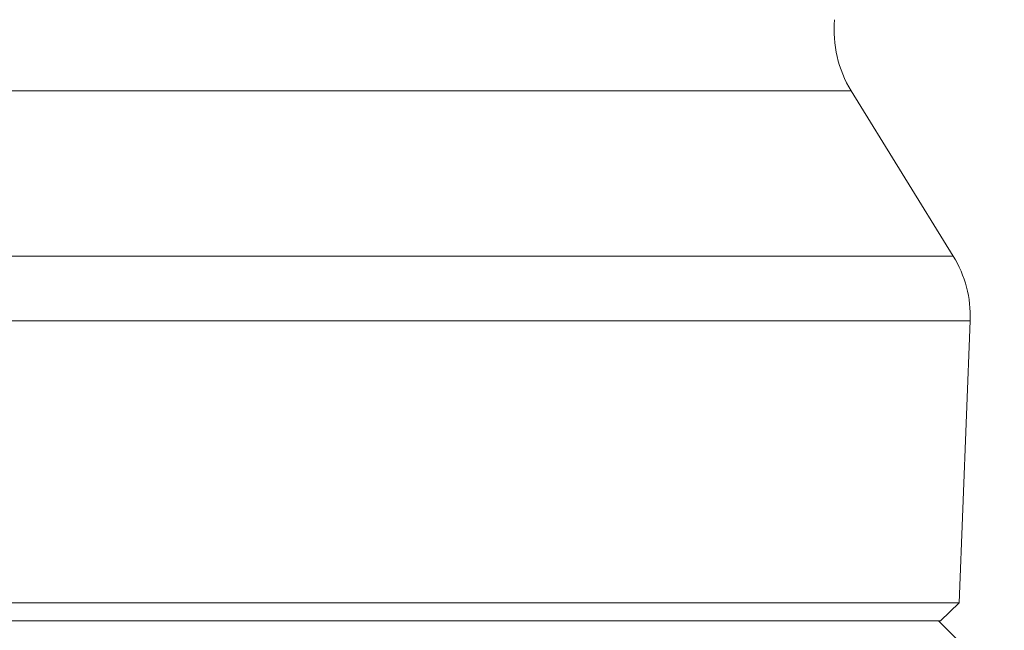
# Paper-space layout 'Layout1' of a CAD drawing. Units: inches. Extents: x 0 to 16.4, y 0 to 10.4.
# Drawn here: x 11.1 to 11.7, y 3.2 to 3.5 of the extents above; entities that cross this region are included whole.
import ezdxf

# ---------------------------------------------------------------- set-up
doc = ezdxf.new("R2010")
doc.units = ezdxf.units.IN
doc.header["$MEASUREMENT"] = 0
doc.layers.add('Viewport3ForCustomObjects_0', color=7, linetype='Continuous')
doc.layers.add('Visible (ANSI)', color=7, linetype='Continuous', lineweight=18)
doc.layers.add('Visible Narrow (ANSI)', color=7, linetype='Continuous', lineweight=18)

# ---------------------------------------------------------------- blocks, each defined once
blk = doc.blocks.new('CustomObjectsInViewport3_0')
at = {"layer": 'Visible (ANSI)'}
for p, q in [((-10002.3984, -10013.612), (-10002.1698, -10013.9821)), ((-10002.1567, -10014.7587), (-10002.1318, -10014.1267)), ((-10005.3488, -10014.7587), (-10002.1567, -10014.7587)), ((-10002.1983, -10014.7986), (-10002.1567, -10014.7587)), ((-10002.1983, -10014.7986), (-10005.3073, -10014.7986)), ((-10002.2028, -10014.7986), (-10002.0554, -10014.946))]:
    blk.add_line(p, q, dxfattribs=at)
at = {"layer": 'Visible (ANSI)', "extrusion": (0, 0, -1)}
for centre, start, end in [((10002.1806, -10013.4775), 328.2986, 5.528), ((10002.3876, -10014.1167), 148.2986, 182.2525)]:
    blk.add_arc(centre, 0.256, start, end, dxfattribs=at)
at = {"layer": 'Visible Narrow (ANSI)'}
for p, q in [((-10002.3984, -10013.612), (-10005.1071, -10013.612)), ((-10005.3357, -10013.9821), (-10002.1698, -10013.9821)), ((-10002.1318, -10014.1267), (-10005.3737, -10014.1267))]:
    blk.add_line(p, q, dxfattribs=at)

psp = doc.layouts.get("Layout1")

# ---------------------------------------------------------------- block references
at = {"layer": 'Viewport3ForCustomObjects_0', "xscale": 0.2499999999999836, "yscale": 0.2499999999999836, "zscale": 0.2499999999999836}
psp.add_blockref('CustomObjectsInViewport3_0', (2512.19535, 2506.91121), dxfattribs=at)

doc.saveas('drawing.dxf')
